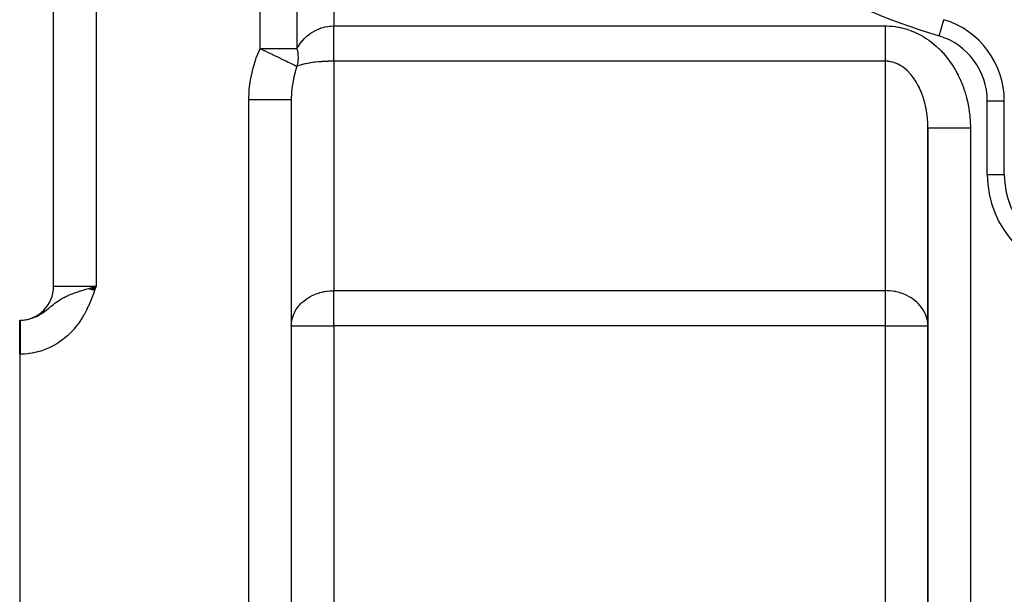
# Model space of a CAD drawing. Extents: x 24 to 1742, y -1013 to 283.
# Drawn here: x 899 to 1015, y -467 to -400 of the extents above; entities that cross this region are included whole.
import ezdxf

# ---------------------------------------------------------------- set-up
doc = ezdxf.new("R2010")
doc.units = 0
doc.linetypes.add('DASHED', pattern=[11.05, 8.7, -2.35])
doc.layers.get('0').update_dxf_attribs({"linetype": 'CONTINUOUS'})
doc.layers.add('NEVIDI', color=4, linetype='DASHED')

msp = doc.modelspace()

# ---------------------------------------------------------------- linework, layer by layer
at = {"color": 2}
for p, q in [((902.904154, -431), (902.904154, -267)), ((902.904154, -431), (902.904154, -267)), ((1007.792405, -399.591126), (1007.793043, -399.589011)), ((930.904154, -409.009252), (930.904154, -498)), ((930.904154, -409.009252), (930.904154, -498)), ((1014.901945, -409.162637), (1014.904154, -409.162637)), ((1014.904154, -417.810337), (1014.904154, -409.162637)), ((1005.904154, -412.342585), (1005.904154, -498)), ((1005.904154, -498), (1005.904154, -412.342585)), ((1014.899847, -417.810337), (1014.904154, -417.810337)), ((907.049894, -431.251136), (907.904154, -431)), ((907.068665, -431.257858), (907.904154, -431)), ((907.087452, -431.264586), (907.904154, -431)), ((907.106256, -431.27132), (907.904154, -431)), ((907.125076, -431.27806), (907.904154, -431)), ((907.143912, -431.284805), (907.904154, -431)), ((907.162762, -431.291556), (907.904154, -431)), ((907.181628, -431.298311), (907.904154, -431)), ((907.200507, -431.305072), (907.904154, -431)), ((907.2194, -431.311838), (907.904154, -431)), ((907.238305, -431.318608), (907.904154, -431)), ((907.257224, -431.325383), (907.904154, -431)), ((907.276154, -431.332163), (907.904154, -431)), ((907.295097, -431.338946), (907.904154, -431)), ((907.31405, -431.345733), (907.904154, -431)), ((907.333014, -431.352525), (907.904154, -431)), ((907.351988, -431.359319), (907.904154, -431)), ((907.370972, -431.366118), (907.904154, -431)), ((907.389965, -431.372919), (907.904154, -431)), ((907.408967, -431.379724), (907.904154, -431)), ((907.427977, -431.386532), (907.904154, -431)), ((907.446994, -431.393342), (907.904154, -431)), ((907.466019, -431.400155), (907.904154, -431)), ((907.485051, -431.406971), (907.904154, -431)), ((907.504089, -431.413788), (907.904154, -431)), ((907.523133, -431.420608), (907.904154, -431)), ((907.542182, -431.42743), (907.904154, -431)), ((907.561235, -431.434253), (907.904154, -431)), ((907.580294, -431.441078), (907.904154, -431)), ((907.599355, -431.447904), (907.904154, -431)), ((907.618421, -431.454731), (907.904154, -431)), ((907.622321, -431.079792), (907.904154, -431)), ((907.637489, -431.46156), (907.904154, -431)), ((907.656559, -431.468389), (907.904154, -431)), ((907.675631, -431.475219), (907.904154, -431)), ((907.694705, -431.48205), (907.904154, -431)), ((907.71378, -431.48888), (907.904154, -431)), ((898.904154, -435), (898.959882, -435)), ((898.904154, -439), (898.904154, -435)), ((898.904154, -435), (898.959882, -435)), ((898.918097, -435), (898.959882, -435)), ((898.904154, -439), (898.904154, -491))]:
    msp.add_line(p, q, dxfattribs=at)
for centre, radius, start, end in [((1004.904154, -409.162637), 10, 0, 73.208553), ((1024.904154, -417.810337), 10, 180, 266.378909), ((898.904154, -431), 4, 270, 360)]:
    msp.add_arc(centre, radius, start, end, dxfattribs=at)
at = {"layer": 'NEVIDI', "color": 7, "linetype": 'CONTINUOUS'}
for p, q in [((907.904154, -267), (907.904154, -431)), ((927.2439, -403), (927.2439, -284.820655)), ((931.574027, -284.820655), (931.574027, -403)), ((935.904154, -372.234135), (935.904154, -400.324081)), ((1007.215265, -401.503736), (1007.792405, -399.591126)), ((932.773879, -401.502683), (933.05369, -401.278956)), ((933.05369, -401.278956), (933.080727, -401.259017)), ((933.080727, -401.259017), (933.140468, -401.21594)), ((933.140468, -401.21594), (933.375634, -401.058859)), ((933.375634, -401.058859), (933.404198, -401.041072)), ((933.404198, -401.041072), (933.677591, -400.884016)), ((933.677591, -400.884016), (933.712562, -400.865581)), ((933.712562, -400.865581), (933.742166, -400.850258)), ((933.742166, -400.850258), (934.06204, -400.700541)), ((934.06204, -400.700541), (934.092826, -400.687607)), ((934.092826, -400.687607), (934.248939, -400.625838)), ((934.248939, -400.625838), (934.422415, -400.564483)), ((934.422415, -400.564483), (934.454052, -400.554101)), ((934.454052, -400.554101), (934.791515, -400.4583)), ((934.791515, -400.4583), (934.823752, -400.450545)), ((934.823752, -400.450545), (934.84553, -400.445441)), ((934.84553, -400.445441), (935.167095, -400.382551)), ((935.167095, -400.382551), (935.199568, -400.377481)), ((935.199568, -400.377481), (935.45866, -400.345312)), ((935.45866, -400.345312), (935.546926, -400.337691)), ((935.546926, -400.337691), (935.579695, -400.335291)), ((935.579695, -400.335291), (935.904154, -400.324081)), ((935.904154, -400.324081), (1000.904154, -400.324081)), ((935.904154, -400.896518), (935.904155, -400.806731)), ((935.904154, -400.990276), (935.904154, -400.896518)), ((935.904154, -401.455378), (935.904154, -400.990276)), ((935.904155, -400.806731), (935.904156, -400.364531)), ((935.904156, -400.364531), (935.904156, -400.324081)), ((1000.904154, -400.324081), (1001.035374, -400.324921)), ((1000.904154, -400.48131), (1000.904154, -400.324081)), ((1000.904154, -400.68819), (1000.904154, -400.48131)), ((1000.904154, -400.806748), (1000.904154, -400.68819)), ((1000.904154, -400.898524), (1000.904154, -400.806748)), ((1000.904154, -401.103889), (1000.904154, -400.898524)), ((1000.904154, -401.311807), (1000.904154, -401.103889)), ((1000.904154, -401.455441), (1000.904154, -401.311807)), ((1001.035374, -400.324921), (1001.080403, -400.325702)), ((1001.080403, -400.325702), (1001.384293, -400.337524)), ((1001.384293, -400.337524), (1001.429213, -400.340237)), ((1001.429213, -400.340237), (1001.732377, -400.365015)), ((1001.732377, -400.365015), (1001.777413, -400.369657)), ((1001.777413, -400.369657), (1002.079638, -400.407235)), ((1002.079638, -400.407235), (1002.124322, -400.413742)), ((1002.124322, -400.413742), (1002.425439, -400.464)), ((1002.425439, -400.464), (1002.469842, -400.472359)), ((1002.469842, -400.472359), (1002.769345, -400.535155)), ((1002.769345, -400.535155), (1002.813473, -400.545358)), ((1002.813473, -400.545358), (1003.110915, -400.620567)), ((1003.110915, -400.620567), (1003.154809, -400.632624)), ((1003.154809, -400.632624), (1003.450012, -400.720217)), ((1003.450012, -400.720217), (1003.493429, -400.734066)), ((1003.493429, -400.734066), (1003.785672, -400.83387)), ((1003.785672, -400.83387), (1003.828897, -400.849619)), ((1003.828897, -400.849619), (1004.118252, -400.961749)), ((1004.118252, -400.961749), (1004.160776, -400.979223)), ((1004.160776, -400.979223), (1004.446488, -401.103374)), ((1004.446488, -401.103374), (1004.488678, -401.122715)), ((1004.488678, -401.122715), (1004.770621, -401.258782)), ((1004.770621, -401.258782), (1004.81222, -401.279878)), ((1004.81222, -401.279878), (1005.09024, -401.427781)), ((931.81392, -402.59765), (931.9493, -402.401278)), ((931.9493, -402.401278), (931.969481, -402.37355)), ((931.969481, -402.37355), (932.194509, -402.087641)), ((932.194509, -402.087641), (932.201445, -402.079446)), ((932.201445, -402.079446), (932.216603, -402.061653)), ((932.216603, -402.061653), (932.461307, -401.794982)), ((932.461307, -401.794982), (932.485186, -401.770871)), ((932.485186, -401.770871), (932.645809, -401.616568)), ((932.645809, -401.616568), (932.748352, -401.524772)), ((932.748352, -401.524772), (932.773879, -401.502683)), ((935.904154, -401.513973), (935.904154, -401.455378)), ((935.904154, -401.605796), (935.904154, -401.513973)), ((935.904154, -402.08462), (935.904154, -401.605796)), ((935.904154, -402.112677), (935.904154, -402.08462)), ((935.904154, -402.200826), (935.904154, -402.112677)), ((935.904154, -402.683371), (935.904154, -402.200826)), ((1000.904154, -401.513999), (1000.904154, -401.455441)), ((1000.904154, -401.718078), (1000.904154, -401.513999)), ((1000.904154, -401.915874), (1000.904154, -401.718078)), ((1000.904154, -402.084637), (1000.904154, -401.915874)), ((1000.904154, -402.114646), (1000.904154, -402.084637)), ((1000.904154, -402.306564), (1000.904154, -402.114646)), ((1000.904154, -402.498745), (1000.904154, -402.306564)), ((1000.904154, -402.683371), (1000.904154, -402.498745)), ((1005.09024, -401.427781), (1005.131017, -401.450504)), ((1005.131017, -401.450504), (1005.404405, -401.609871)), ((1005.404405, -401.609871), (1005.444668, -401.634395)), ((1005.444668, -401.634395), (1005.713237, -401.805138)), ((1005.713237, -401.805138), (1005.752756, -401.831334)), ((1005.752756, -401.831334), (1006.016357, -402.013345)), ((1006.016357, -402.013345), (1006.054942, -402.041073)), ((1006.054942, -402.041073), (1006.31298, -402.233911)), ((1006.31298, -402.233911), (1006.350884, -402.26335)), ((1006.350884, -402.26335), (1006.603183, -402.466877)), ((1006.603183, -402.466877), (1006.640208, -402.497883)), ((1006.640208, -402.497883), (1006.886547, -402.711949)), ((926.782804, -404.082987), (927.203767, -403.084333)), ((927.203767, -403.084333), (927.2439, -403)), ((927.2439, -402.999999), (927.592285, -403.167357)), ((927.2439, -403), (931.574027, -403)), ((927.592285, -403.167357), (927.673858, -403.206543)), ((927.673858, -403.206543), (927.700406, -403.219296)), ((927.700406, -403.219296), (927.733422, -403.235156)), ((927.733422, -403.235156), (928.162631, -403.441341)), ((928.162631, -403.441341), (928.188716, -403.453871)), ((928.188716, -403.453871), (928.382879, -403.547144)), ((928.382879, -403.547144), (928.640329, -403.670818)), ((928.640329, -403.670818), (928.66564, -403.682977)), ((931.574027, -403), (931.727183, -402.734123)), ((931.574027, -403), (931.609852, -403.167286)), ((931.609852, -403.167286), (931.618166, -403.210603)), ((931.618166, -403.210603), (931.625775, -403.252185)), ((931.625775, -403.252185), (931.661715, -403.485871)), ((931.661715, -403.485871), (931.66685, -403.527119)), ((931.66685, -403.527119), (931.688891, -403.759156)), ((931.727183, -402.734123), (931.745317, -402.704829)), ((931.745317, -402.704829), (931.81392, -402.59765)), ((935.904154, -402.766435), (935.904154, -402.683371)), ((935.904154, -403.216869), (935.904154, -402.766435)), ((935.904154, -403.241308), (935.904154, -403.216869)), ((935.904154, -403.293293), (935.904154, -403.241308)), ((935.904154, -403.704777), (935.904154, -403.293293)), ((1000.904154, -402.867547), (1000.904154, -402.683371)), ((1000.904154, -403.043659), (1000.904154, -402.867547)), ((1000.904154, -403.218495), (1000.904154, -403.043659)), ((1000.904154, -403.241322), (1000.904154, -403.218495)), ((1000.904154, -403.384908), (1000.904154, -403.241322)), ((1000.904154, -403.549223), (1000.904154, -403.384908)), ((1000.904154, -403.704757), (1000.904154, -403.549223)), ((1006.886547, -402.711949), (1006.922547, -402.744399)), ((1006.922547, -402.744399), (1007.162404, -402.968578)), ((1007.162404, -402.968578), (1007.197531, -403.00261)), ((1007.197531, -403.00261), (1007.430717, -403.236714)), ((1007.430717, -403.236714), (1007.464835, -403.272199)), ((1007.464835, -403.272199), (1007.691051, -403.515906)), ((1007.691051, -403.515906), (1007.724164, -403.552851)), ((1007.724164, -403.552851), (1007.943225, -403.805954)), ((926.397151, -405.282178), (926.726971, -404.235119)), ((926.726971, -404.235119), (926.782804, -404.082987)), ((928.66564, -403.682977), (928.842405, -403.767893)), ((928.842405, -403.767893), (928.999793, -403.8435)), ((928.999793, -403.8435), (929.101222, -403.892225)), ((929.101222, -403.892225), (929.125456, -403.903867)), ((929.125456, -403.903867), (929.539773, -404.102901)), ((929.539773, -404.102901), (929.562627, -404.11388)), ((929.562627, -404.11388), (929.569073, -404.116976)), ((929.569073, -404.116976), (929.950709, -404.300312)), ((929.950709, -404.300312), (929.971903, -404.310494)), ((929.971903, -404.310494), (930.069154, -404.357213)), ((930.069154, -404.357213), (930.079845, -404.362349)), ((930.079845, -404.362349), (930.329016, -404.482047)), ((930.329016, -404.482047), (930.348397, -404.491358)), ((930.348397, -404.491358), (930.524836, -404.576116)), ((930.524836, -404.576116), (930.67033, -404.646007)), ((930.67033, -404.646007), (930.687575, -404.654291)), ((930.687575, -404.654291), (930.900679, -404.75666)), ((930.900679, -404.75666), (930.97037, -404.790137)), ((930.97037, -404.790137), (930.985287, -404.797303)), ((930.985287, -404.797303), (931.206748, -404.903686)), ((931.633018, -404.814712), (931.625774, -404.852823)), ((931.666855, -404.597544), (931.633018, -404.814712)), ((931.671624, -404.558584), (931.666855, -404.597544)), ((931.690212, -404.357231), (931.671624, -404.558584)), ((931.688891, -403.759156), (931.689487, -403.767823)), ((931.689487, -403.767823), (931.691568, -403.8002)), ((931.691565, -404.336422), (931.690212, -404.357231)), ((931.693868, -404.296537), (931.691565, -404.336422)), ((931.691568, -403.8002), (931.699628, -404.029732)), ((931.697672, -404.206508), (931.693868, -404.296537)), ((931.699817, -404.07024), (931.697672, -404.206508)), ((931.699628, -404.029732), (931.699817, -404.07024)), ((932.485179, -404.806418), (932.23888, -404.865422)), ((932.509378, -404.80105), (932.485179, -404.806418)), ((932.59864, -404.781853), (932.509378, -404.80105)), ((932.773821, -404.746748), (932.59864, -404.781853)), ((932.799503, -404.74187), (932.773821, -404.746748)), ((933.080699, -404.692498), (932.799503, -404.74187)), ((933.096976, -404.689855), (933.080699, -404.692498)), ((933.107949, -404.688085), (933.096976, -404.689855)), ((933.404152, -404.643971), (933.107949, -404.688085)), ((933.432653, -404.640079), (933.404152, -404.643971)), ((933.640138, -404.613488), (933.432653, -404.640079)), ((933.74221, -404.60148), (933.640138, -404.613488)), ((933.771871, -404.598119), (933.74221, -404.60148)), ((934.092744, -404.565278), (933.771871, -404.598119)), ((934.123373, -404.562469), (934.092744, -404.565278)), ((934.219205, -404.554032), (934.123373, -404.562469)), ((934.453993, -404.535551), (934.219205, -404.554032)), ((934.485436, -404.533305), (934.453993, -404.535551)), ((934.823554, -404.512477), (934.485436, -404.533305)), ((934.825245, -404.512387), (934.823554, -404.512477)), ((934.855762, -404.510804), (934.825245, -404.512387)), ((935.199688, -404.496221), (934.855762, -404.510804)), ((935.232195, -404.495148), (935.199688, -404.496221)), ((935.448355, -404.489324), (935.232195, -404.495148)), ((935.57975, -404.486883), (935.448355, -404.489324)), ((935.612522, -404.486402), (935.57975, -404.486883)), ((935.904154, -404.484333), (935.612522, -404.486402)), ((935.904153, -404.484333), (935.904154, -404.199959)), ((935.904154, -403.748874), (935.904154, -403.704777)), ((935.904154, -403.77372), (935.904154, -403.748874)), ((935.904154, -404.139408), (935.904154, -403.77372)), ((935.904154, -404.197114), (935.904154, -404.139408)), ((935.904154, -404.199959), (935.904154, -404.197114)), ((935.904154, -404.484333), (935.904154, -431.515667)), ((1000.904154, -404.484333), (935.904154, -404.484333)), ((1000.904154, -403.748868), (1000.904154, -403.704757)), ((1000.904154, -403.85733), (1000.904154, -403.748868)), ((1000.904154, -404.000865), (1000.904154, -403.85733)), ((1000.904154, -404.140761), (1000.904154, -404.000865)), ((1000.904154, -404.197168), (1000.904154, -404.140761)), ((1000.904154, -404.271316), (1000.904154, -404.197168)), ((1000.904154, -404.397414), (1000.904154, -404.271316)), ((1000.904154, -404.484333), (1000.904154, -404.397414)), ((1000.904154, -431.515667), (1000.904154, -404.484333)), ((1000.99226, -404.485556), (1000.904158, -404.484333)), ((1001.014753, -404.48626), (1000.99226, -404.485556)), ((1001.166662, -404.495188), (1001.014753, -404.48626)), ((1001.189097, -404.497124), (1001.166662, -404.495188)), ((1001.340735, -404.514375), (1001.189097, -404.497124)), ((1001.359904, -404.517074), (1001.340735, -404.514375)), ((1001.36314, -404.517541), (1001.359904, -404.517074)), ((1001.514267, -404.54308), (1001.36314, -404.517541)), ((1001.536586, -404.547472), (1001.514267, -404.54308)), ((1001.68704, -404.581269), (1001.536586, -404.547472)), ((1001.709252, -404.586882), (1001.68704, -404.581269)), ((1001.858873, -404.628915), (1001.709252, -404.586882)), ((1001.880947, -404.635744), (1001.858873, -404.628915)), ((1001.982977, -404.669432), (1001.880947, -404.635744)), ((1002.029553, -404.685979), (1001.982977, -404.669432)), ((1002.051417, -404.694), (1002.029553, -404.685979)), ((1002.198835, -404.752364), (1002.051417, -404.694)), ((1002.220542, -404.761594), (1002.198835, -404.752364)), ((1002.366521, -404.827973), (1002.220542, -404.761594)), ((1002.388017, -404.838389), (1002.366521, -404.827973)), ((1002.532452, -404.912729), (1002.388017, -404.838389)), ((1007.943225, -403.805954), (1007.975207, -403.844217)), ((1007.975207, -403.844217), (1008.186789, -404.106343)), ((1008.186789, -404.106343), (1008.21764, -404.145923)), ((1008.21764, -404.145923), (1008.421428, -404.416687)), ((1008.421428, -404.416687), (1008.451154, -404.457595)), ((1008.451154, -404.457595), (1008.646983, -404.736787)), ((1008.646983, -404.736787), (1008.675463, -404.778859)), ((1008.675463, -404.778859), (1008.863061, -405.066088)), ((926.120288, -406.524014), (926.355164, -405.440588)), ((926.355164, -405.440588), (926.397151, -405.282178)), ((931.343484, -405.788227), (931.196567, -406.361322)), ((931.206748, -404.903686), (931.22557, -404.912727)), ((931.22557, -404.912727), (931.237967, -404.918683)), ((931.237967, -404.918683), (931.254977, -404.926853)), ((931.254977, -404.926853), (931.432873, -405.01231)), ((931.369648, -405.698245), (931.343484, -405.788227)), ((931.446052, -405.451181), (931.369648, -405.698245)), ((931.432873, -405.01231), (931.442608, -405.016986)), ((931.442608, -405.016986), (931.44336, -405.017348)), ((931.44336, -405.017348), (931.574031, -405.080121)), ((931.574031, -405.080121), (931.446052, -405.451181)), ((931.745303, -405.014529), (931.574027, -405.080126)), ((931.57812, -405.064295), (931.574027, -405.080126)), ((931.610542, -404.926884), (931.57812, -405.064295)), ((931.625774, -404.852823), (931.610542, -404.926884)), ((931.76377, -405.007982), (931.745303, -405.014529)), ((931.766444, -405.007042), (931.76377, -405.007982)), ((931.969458, -404.940722), (931.766444, -405.007042)), ((931.989835, -404.934565), (931.969458, -404.940722)), ((932.152698, -404.888153), (931.989835, -404.934565)), ((932.216601, -404.871186), (932.152698, -404.888153)), ((932.23888, -404.865422), (932.216601, -404.871186)), ((1002.55371, -404.924319), (1002.532452, -404.912729)), ((1002.589037, -404.943952), (1002.55371, -404.924319)), ((1002.696424, -405.006537), (1002.589037, -404.943952)), ((1002.717414, -405.019287), (1002.696424, -405.006537)), ((1002.858241, -405.10931), (1002.717414, -405.019287)), ((1002.878935, -405.123207), (1002.858241, -405.10931)), ((1003.01763, -405.220884), (1002.878935, -405.123207)), ((1003.037989, -405.235898), (1003.01763, -405.220884)), ((1003.168172, -405.336114), (1003.037989, -405.235898)), ((1003.174418, -405.341108), (1003.168172, -405.336114)), ((1003.194443, -405.357237), (1003.174418, -405.341108)), ((1003.328506, -405.469897), (1003.194443, -405.357237)), ((1003.348152, -405.487105), (1003.328506, -405.469897)), ((1003.479609, -405.607013), (1003.348152, -405.487105)), ((1003.498861, -405.625287), (1003.479609, -405.607013)), ((1003.627541, -405.752294), (1003.498861, -405.625287)), ((1003.646405, -405.771644), (1003.627541, -405.752294)), ((1003.711288, -405.839671), (1003.646405, -405.771644)), ((1003.772234, -405.905701), (1003.711288, -405.839671)), ((1003.790632, -405.92605), (1003.772234, -405.905701)), ((1003.913355, -406.066876), (1003.790632, -405.92605)), ((1008.863061, -405.066088), (1008.890304, -405.109333)), ((1008.890304, -405.109333), (1009.069465, -405.404281)), ((1009.069465, -405.404281), (1009.095445, -405.448658)), ((1009.095445, -405.448658), (1009.265933, -405.750938)), ((1009.265933, -405.750938), (1009.290607, -405.796372)), ((1009.290607, -405.796372), (1009.452252, -406.105686)), ((925.955381, -407.794291), (926.092627, -406.686869)), ((926.092627, -406.686869), (926.120288, -406.524014)), ((931.15066, -406.572304), (931.025639, -407.287556)), ((931.170541, -406.478524), (931.15066, -406.572304)), ((931.196567, -406.361322), (931.170541, -406.478524)), ((1003.931293, -406.088225), (1003.913355, -406.066876)), ((1004.050864, -406.235748), (1003.931293, -406.088225)), ((1004.068309, -406.258054), (1004.050864, -406.235748)), ((1004.184522, -406.412015), (1004.068309, -406.258054)), ((1004.201466, -406.435268), (1004.184522, -406.412015)), ((1004.209727, -406.446682), (1004.201466, -406.435268)), ((1004.314173, -406.595472), (1004.209727, -406.446682)), ((1004.330613, -406.619673), (1004.314173, -406.595472)), ((1004.4397, -406.785976), (1004.330613, -406.619673)), ((1004.455578, -406.811043), (1004.4397, -406.785976)), ((1004.560897, -406.983236), (1004.455578, -406.811043)), ((1004.576201, -407.00915), (1004.560897, -406.983236)), ((1004.655581, -407.147413), (1004.576201, -407.00915)), ((1004.677638, -407.187026), (1004.655581, -407.147413)), ((1009.452252, -406.105686), (1009.475552, -406.152048)), ((1009.475552, -406.152048), (1009.62807, -406.467853)), ((1009.62807, -406.467853), (1009.650051, -406.515251)), ((1009.650051, -406.515251), (1009.793302, -406.83725)), ((1009.793302, -406.83725), (1009.813895, -406.885548)), ((1009.813895, -406.885548), (1009.947698, -407.213324)), ((925.904154, -409.009252), (925.942361, -407.959651)), ((925.942361, -407.959651), (925.955381, -407.794291)), ((930.924989, -408.29267), (930.90427, -408.955675)), ((930.929771, -408.214844), (930.924989, -408.29267)), ((930.936528, -408.116475), (930.929771, -408.214844)), ((931.012232, -407.384242), (930.936528, -408.116475)), ((931.021945, -407.313619), (931.012232, -407.384242)), ((931.025639, -407.287556), (931.021945, -407.313619)), ((1004.692365, -407.213774), (1004.677638, -407.187026)), ((1004.789788, -407.397084), (1004.692365, -407.213774)), ((1004.803909, -407.424612), (1004.789788, -407.397084)), ((1004.897225, -407.613177), (1004.803909, -407.424612)), ((1004.910762, -407.641538), (1004.897225, -407.613177)), ((1004.999797, -407.835016), (1004.910762, -407.641538)), ((1005.012662, -407.864027), (1004.999797, -407.835016)), ((1005.041792, -407.930762), (1005.012662, -407.864027)), ((1005.097359, -408.062315), (1005.041792, -407.930762)), ((1005.109633, -408.092168), (1005.097359, -408.062315)), ((1005.18984, -408.294923), (1005.109633, -408.092168)), ((1005.201386, -408.325277), (1005.18984, -408.294923)), ((1009.947698, -407.213324), (1009.966896, -407.262504)), ((1009.966896, -407.262504), (1010.09112, -407.595737)), ((1010.09112, -407.595737), (1010.108866, -407.645657)), ((1010.108866, -407.645657), (1010.223343, -407.983881)), ((1010.223343, -407.983881), (1010.239631, -408.034518)), ((1010.239631, -408.034518), (1010.344216, -408.377299)), ((925.904154, -498), (925.904154, -409.009252)), ((925.904154, -409.009252), (926.186004, -409.009252)), ((926.186004, -409.009252), (926.448888, -409.009252)), ((926.448888, -409.009252), (926.484737, -409.009252)), ((926.484737, -409.009252), (926.812088, -409.009252)), ((926.812088, -409.009252), (927.106291, -409.009252)), ((927.106291, -409.009252), (927.14128, -409.009252)), ((927.14128, -409.009252), (927.423729, -409.009252)), ((927.423729, -409.009252), (927.742283, -409.009252)), ((927.742283, -409.009252), (927.775763, -409.009252)), ((927.775763, -409.009252), (928.011202, -409.009252)), ((928.011202, -409.009252), (928.345693, -409.009252)), ((928.345693, -409.009252), (928.376871, -409.009252)), ((928.376871, -409.009252), (928.565161, -409.009252)), ((928.565161, -409.009252), (928.905333, -409.009252)), ((928.905333, -409.009252), (928.93389, -409.009252)), ((928.93389, -409.009252), (929.076797, -409.009252)), ((929.076797, -409.009252), (929.411438, -409.009252)), ((929.411438, -409.009252), (929.436864, -409.009252)), ((929.436864, -409.009252), (929.537971, -409.009252)), ((929.537971, -409.009252), (929.854911, -409.009252)), ((929.854911, -409.009252), (929.876837, -409.009252)), ((929.876837, -409.009252), (929.941349, -409.009252)), ((929.941349, -409.009252), (930.228067, -409.009252)), ((930.228067, -409.009252), (930.245984, -409.009252)), ((930.245984, -409.009252), (930.280513, -409.009252)), ((930.280513, -409.009252), (930.524092, -409.009252)), ((930.524092, -409.009252), (930.537679, -409.009252)), ((930.537679, -409.009252), (930.550071, -409.009252)), ((930.550071, -409.009252), (930.737694, -409.009252)), ((930.737694, -409.009252), (930.745734, -409.009252)), ((930.745734, -409.009252), (930.74673, -409.009252)), ((930.74673, -409.009252), (930.864391, -409.009252)), ((930.864391, -409.009252), (930.865063, -409.009252)), ((930.865063, -409.009252), (930.869406, -409.009252)), ((930.869406, -409.009252), (930.904154, -409.009252)), ((930.90427, -408.955675), (930.904154, -409.009246)), ((1005.27709, -408.532427), (1005.201386, -408.325277)), ((1005.287953, -408.563389), (1005.27709, -408.532427)), ((1005.359015, -408.774546), (1005.287953, -408.563389)), ((1005.362189, -408.784351), (1005.359015, -408.774546)), ((1005.369186, -408.806085), (1005.362189, -408.784351)), ((1005.435524, -409.021009), (1005.369186, -408.806085)), ((1005.444987, -409.053082), (1005.435524, -409.021009)), ((1005.506507, -409.271492), (1005.444987, -409.053082)), ((1005.515256, -409.304079), (1005.506507, -409.271492)), ((1005.571903, -409.525833), (1005.515256, -409.304079)), ((1010.344216, -408.377299), (1010.359029, -408.428603)), ((1010.359029, -408.428603), (1010.453596, -408.775553)), ((1010.453596, -408.775553), (1010.466909, -408.827445)), ((1010.466909, -408.827445), (1010.551396, -409.178402)), ((1010.551396, -409.178402), (1010.563139, -409.23058)), ((1010.563139, -409.23058), (1010.637328, -409.584628)), ((1012.904154, -417.810337), (1012.904154, -409.162637)), ((1012.904154, -409.162637), (1014.901945, -409.162637)), ((1005.579913, -409.558846), (1005.571903, -409.525833)), ((1005.611713, -409.69456), (1005.579913, -409.558846)), ((1005.631573, -409.783462), (1005.611713, -409.69456)), ((1005.638852, -409.816925), (1005.631573, -409.783462)), ((1005.685515, -410.044322), (1005.638852, -409.816925)), ((1005.692037, -410.07811), (1005.685515, -410.044322)), ((1005.733631, -410.307921), (1005.692037, -410.07811)), ((1005.739408, -410.342092), (1005.733631, -410.307921)), ((1005.775868, -410.573971), (1005.739408, -410.342092)), ((1005.780882, -410.608428), (1005.775868, -410.573971)), ((1005.786338, -410.646764), (1005.780882, -410.608428)), ((1010.637328, -409.584628), (1010.647599, -409.637531)), ((1010.647599, -409.637531), (1010.711472, -409.994586)), ((1010.711472, -409.994586), (1010.720197, -410.047868)), ((1010.720197, -410.047868), (1010.773673, -410.407507)), ((1010.773673, -410.407507), (1010.780812, -410.460882)), ((1010.780812, -410.460882), (1010.823825, -410.822637)), ((1005.812164, -410.842136), (1005.786338, -410.646764)), ((1005.816411, -410.87687), (1005.812164, -410.842136)), ((1005.842478, -411.112195), (1005.816411, -410.87687)), ((1005.84595, -411.147137), (1005.842478, -411.112195)), ((1005.866784, -411.383836), (1005.84595, -411.147137)), ((1005.869481, -411.418978), (1005.866784, -411.383836)), ((1005.883306, -411.626053), (1005.869481, -411.418978)), ((1005.885044, -411.656534), (1005.883306, -411.626053)), ((1005.886959, -411.691777), (1005.885044, -411.656534)), ((1005.897247, -411.930045), (1005.886959, -411.691777)), ((1010.823825, -410.822637), (1010.829408, -410.876261)), ((1010.829408, -410.876261), (1010.861898, -411.2396)), ((1010.861898, -411.2396), (1010.865922, -411.293424)), ((1010.865922, -411.293424), (1010.887853, -411.657833)), ((1010.887853, -411.657833), (1010.890316, -411.7118)), ((1010.890316, -411.7118), (1010.901677, -412.076892)), ((1005.898379, -411.965358), (1005.897247, -411.930045)), ((1005.903376, -412.204136), (1005.898379, -411.965358)), ((1005.903723, -412.239514), (1005.903376, -412.204136)), ((1005.904154, -412.342591), (1005.903723, -412.239514)), ((1005.904154, -412.342585), (1005.910471, -412.342585)), ((1005.910471, -412.342585), (1005.938048, -412.342585)), ((1005.938048, -412.342585), (1005.943917, -412.342585)), ((1005.943917, -412.342585), (1005.9886, -412.342585)), ((1005.9886, -412.342585), (1006.059915, -412.342585)), ((1006.059915, -412.342585), (1006.062573, -412.342585)), ((1006.062573, -412.342585), (1006.154539, -412.342585)), ((1006.154539, -412.342585), (1006.258236, -412.342585)), ((1006.258236, -412.342585), (1006.268398, -412.342585)), ((1006.268398, -412.342585), (1006.405378, -412.342585)), ((1006.405378, -412.342585), (1006.527793, -412.342585)), ((1006.527793, -412.342585), (1006.559674, -412.342585)), ((1006.559674, -412.342585), (1006.736609, -412.342585)), ((1006.736609, -412.342585), (1006.866958, -412.342585)), ((1006.866958, -412.342585), (1006.928631, -412.342585)), ((1006.928631, -412.342585), (1007.142311, -412.342585)), ((1007.142311, -412.342585), (1007.270335, -412.342585)), ((1007.270335, -412.342585), (1007.368618, -412.342585)), ((1007.368618, -412.342585), (1007.615229, -412.342585)), ((1007.615229, -412.342585), (1007.73151, -412.342585)), ((1007.73151, -412.342585), (1007.871795, -412.342585)), ((1007.871795, -412.342585), (1008.147213, -412.342585)), ((1008.147213, -412.342585), (1008.243146, -412.342585)), ((1008.243146, -412.342585), (1008.429169, -412.342585)), ((1008.429169, -412.342585), (1008.728119, -412.342585)), ((1008.728119, -412.342585), (1008.797106, -412.342585)), ((1008.797106, -412.342585), (1009.030758, -412.342585)), ((1009.030758, -412.342585), (1009.348018, -412.342585)), ((1009.348018, -412.342585), (1009.384579, -412.342585)), ((1009.384579, -412.342585), (1009.66585, -412.342585)), ((1009.66585, -412.342585), (1009.99573, -412.342585)), ((1009.99573, -412.342585), (1009.996221, -412.342585)), ((1009.996221, -412.342585), (1010.323036, -412.342585)), ((1010.323036, -412.342585), (1010.622304, -412.342585)), ((1010.622304, -412.342585), (1010.659619, -412.342585)), ((1010.659619, -412.342585), (1010.904154, -412.342585)), ((1010.901677, -412.076892), (1010.902576, -412.130936)), ((1010.902576, -412.130936), (1010.904154, -412.342585)), ((1010.904154, -412.342585), (1010.904154, -498)), ((1012.904154, -417.810337), (1014.899847, -417.810337)), ((902.904154, -431), (907.904154, -431)), ((906.089782, -431.535412), (906.221429, -431.493525)), ((906.221429, -431.493525), (906.377083, -431.444935)), ((906.377083, -431.444935), (906.702865, -431.346006)), ((906.702865, -431.346006), (906.994741, -431.259893)), ((906.994741, -431.259893), (907.038648, -431.247102)), ((907.038648, -431.247102), (907.554949, -431.098919)), ((907.554949, -431.098919), (907.622321, -431.079792)), ((907.728626, -431.494229), (907.589307, -431.878474)), ((907.767718, -431.384805), (907.728626, -431.494229)), ((907.904154, -431), (907.767718, -431.384805)), ((935.448327, -431.532992), (935.75578, -431.517499)), ((935.75578, -431.517499), (935.904154, -431.515667)), ((935.904154, -435.675919), (935.904154, -431.515667)), ((935.904154, -431.515667), (1000.904154, -431.515667)), ((1000.904154, -435.675919), (1000.904154, -431.515667)), ((1001.052528, -431.517499), (1000.904154, -431.515667)), ((1001.359981, -431.532992), (1001.052528, -431.517499)), ((903.499365, -432.686918), (903.586365, -432.630776)), ((903.586365, -432.630776), (903.687346, -432.567814)), ((903.687346, -432.567814), (903.717935, -432.549199)), ((903.717935, -432.549199), (903.876246, -432.456135)), ((903.876246, -432.456135), (904.104717, -432.330934)), ((904.104717, -432.330934), (904.134781, -432.315206)), ((904.134781, -432.315206), (904.323108, -432.220314)), ((904.323108, -432.220314), (904.631844, -432.076926)), ((904.631844, -432.076926), (904.638328, -432.07406)), ((904.638328, -432.07406), (904.66772, -432.061139)), ((904.66772, -432.061139), (904.856274, -431.980821)), ((904.856274, -431.980821), (905.194965, -431.846418)), ((905.194965, -431.846418), (905.223661, -431.835541)), ((905.223661, -431.835541), (905.488572, -431.73836)), ((905.488572, -431.73836), (905.775507, -431.638842)), ((905.775507, -431.638842), (905.916778, -431.591702)), ((905.916778, -431.591702), (906.089782, -431.535412)), ((907.362022, -432.476709), (907.208556, -432.85525)), ((907.404089, -432.369198), (907.362022, -432.476709)), ((907.549163, -431.987043), (907.404089, -432.369198)), ((907.589307, -431.878474), (907.549163, -431.987043)), ((932.363403, -432.738524), (932.598603, -432.554529)), ((932.598603, -432.554529), (932.652327, -432.515702)), ((932.652327, -432.515702), (932.881748, -432.361782)), ((932.881748, -432.361782), (933.09707, -432.233173)), ((933.09707, -432.233173), (933.369054, -432.090055)), ((933.369054, -432.090055), (933.466111, -432.04376)), ((933.466111, -432.04376), (933.640185, -431.966575)), ((933.640185, -431.966575), (933.825053, -431.892391)), ((933.825053, -431.892391), (934.21931, -431.758976)), ((934.21931, -431.758976), (934.254675, -431.748569)), ((934.254675, -431.748569), (934.660963, -431.646314)), ((934.660963, -431.646314), (934.715329, -431.634972)), ((934.715329, -431.634972), (934.825234, -431.613678)), ((934.825234, -431.613678), (935.045693, -431.577444)), ((935.045693, -431.577444), (935.41034, -431.536007)), ((935.41034, -431.536007), (935.448327, -431.532992)), ((1001.397968, -431.536007), (1001.359981, -431.532992)), ((1001.762615, -431.577444), (1001.397968, -431.536007)), ((1001.983074, -431.613678), (1001.762615, -431.577444)), ((1002.092979, -431.634972), (1001.983074, -431.613678)), ((1002.147345, -431.646314), (1002.092979, -431.634972)), ((1002.553633, -431.748569), (1002.147345, -431.646314)), ((1002.588998, -431.758976), (1002.553633, -431.748569)), ((1002.983255, -431.892391), (1002.588998, -431.758976)), ((1003.168123, -431.966575), (1002.983255, -431.892391)), ((1003.342196, -432.04376), (1003.168123, -431.966575)), ((1003.439254, -432.090055), (1003.342196, -432.04376)), ((1003.711238, -432.233173), (1003.439254, -432.090055)), ((1003.92656, -432.361782), (1003.711238, -432.233173)), ((1004.155981, -432.515702), (1003.92656, -432.361782)), ((1004.209705, -432.554529), (1004.155981, -432.515702)), ((1004.444905, -432.738524), (1004.209705, -432.554529)), ((901.941338, -433.8848), (902.045656, -433.805014)), ((902.045656, -433.805014), (902.139993, -433.731278)), ((902.139993, -433.731278), (902.281041, -433.618813)), ((902.281041, -433.618813), (902.377667, -433.540684)), ((902.377667, -433.540684), (902.44252, -433.487956)), ((902.44252, -433.487956), (902.465581, -433.469176)), ((902.465581, -433.469176), (902.523405, -433.422066)), ((902.523405, -433.422066), (902.624729, -433.339666)), ((902.624729, -433.339666), (902.779155, -433.215355)), ((902.779155, -433.215355), (902.887779, -433.129469)), ((902.887779, -433.129469), (902.995186, -433.046268)), ((902.995186, -433.046268), (903.055983, -433.000066)), ((903.055983, -433.000066), (903.06038, -432.996751)), ((903.06038, -432.996751), (903.175353, -432.911481)), ((903.175353, -432.911481), (903.36403, -432.777782)), ((903.36403, -432.777782), (903.499365, -432.686918)), ((906.773466, -433.809088), (906.721242, -433.912263)), ((906.951062, -433.440625), (906.773466, -433.809088)), ((906.999295, -433.335678), (906.951062, -433.440625)), ((907.163729, -432.961643), (906.999295, -433.335678)), ((907.208556, -432.85525), (907.163729, -432.961643)), ((931.370447, -433.921593), (931.446104, -433.792139)), ((931.446104, -433.792139), (931.567756, -433.604857)), ((931.567756, -433.604857), (931.766489, -433.340283)), ((931.766489, -433.340283), (931.840923, -433.251501)), ((931.840923, -433.251501), (932.037409, -433.038401)), ((932.037409, -433.038401), (932.152711, -432.925533)), ((932.152711, -432.925533), (932.363403, -432.738524)), ((1004.655597, -432.925533), (1004.444905, -432.738524)), ((1004.770899, -433.038401), (1004.655597, -432.925533)), ((1004.967385, -433.251501), (1004.770899, -433.038401)), ((1005.041819, -433.340283), (1004.967385, -433.251501)), ((1005.240552, -433.604857), (1005.041819, -433.340283)), ((1005.362204, -433.792139), (1005.240552, -433.604857)), ((1005.43786, -433.921593), (1005.362204, -433.792139)), ((898.959882, -435), (898.959882, -435.000401)), ((899.047195, -434.999082), (899.153377, -434.995497)), ((899.153377, -434.995497), (899.250119, -434.989152)), ((899.417713, -434.974811), (899.499043, -434.965064)), ((899.680349, -434.937575), (899.837393, -434.90729)), ((899.942077, -434.88373), (900.098414, -434.843466)), ((900.201791, -434.813463), (900.355407, -434.763843)), ((900.457222, -434.727594), (900.608118, -434.668872)), ((900.707743, -434.626785), (900.855896, -434.55926)), ((900.855896, -434.55926), (900.943546, -434.516507)), ((900.943546, -434.516507), (900.953721, -434.511409)), ((900.953721, -434.511409), (901.099392, -434.435307)), ((901.099392, -434.435307), (901.196169, -434.381533)), ((901.196169, -434.381533), (901.340029, -434.296861)), ((901.340029, -434.296861), (901.436011, -434.237246)), ((901.436011, -434.237246), (901.447818, -434.229742)), ((901.447818, -434.229742), (901.57808, -434.144515)), ((901.57808, -434.144515), (901.607439, -434.124699)), ((901.607439, -434.124699), (901.672822, -434.079787)), ((901.672822, -434.079787), (901.812599, -433.9803)), ((901.812599, -433.9803), (901.906549, -433.910948)), ((901.906549, -433.910948), (901.941338, -433.8848)), ((906.203848, -434.82293), (905.979183, -435.164126)), ((906.264466, -434.72574), (906.203848, -434.82293)), ((906.472581, -434.373822), (906.264466, -434.72574)), ((906.528728, -434.273712), (906.472581, -434.373822)), ((906.721242, -433.912263), (906.528728, -434.273712)), ((930.924972, -435.296674), (931.008598, -434.830034)), ((931.008598, -434.830034), (931.021947, -434.778209)), ((931.021947, -434.778209), (931.029833, -434.749014)), ((931.029833, -434.749014), (931.196577, -434.274038)), ((931.196577, -434.274038), (931.226828, -434.205608)), ((931.226828, -434.205608), (931.370447, -433.921593)), ((1005.58148, -434.205608), (1005.43786, -433.921593)), ((1005.61173, -434.274038), (1005.58148, -434.205608)), ((1005.778475, -434.749014), (1005.61173, -434.274038)), ((1005.786361, -434.778209), (1005.778475, -434.749014)), ((1005.79971, -434.830034), (1005.786361, -434.778209)), ((1005.883336, -435.296674), (1005.79971, -434.830034)), ((898.959882, -435.000401), (898.959882, -435.001339)), ((898.959882, -435.001339), (898.959882, -435.00657)), ((898.959882, -435.00657), (898.959882, -435.009539)), ((898.959882, -435.009539), (898.959882, -435.020192)), ((898.959882, -435.020192), (898.959882, -435.025183)), ((898.959882, -435.025183), (898.959882, -435.031816)), ((898.959882, -435.031816), (898.959882, -435.04123)), ((898.959882, -435.04123), (898.959882, -435.048235)), ((898.959882, -435.048235), (898.959882, -435.069647)), ((898.959882, -435.069647), (898.959882, -435.078647)), ((898.959882, -435.078647), (898.959882, -435.105386)), ((898.959882, -435.105386), (898.959882, -435.116367)), ((898.959882, -435.116367), (898.959882, -435.126759)), ((898.959882, -435.126759), (898.959882, -435.148378)), ((898.959882, -435.148378), (898.959882, -435.161331)), ((898.959882, -435.161331), (898.959882, -435.198565)), ((898.959882, -435.198565), (898.959882, -435.213445)), ((898.959882, -435.213445), (898.959882, -435.255827)), ((898.959882, -435.255827), (898.959882, -435.272617)), ((898.959882, -435.272617), (898.959882, -435.283235)), ((898.959882, -435.283235), (898.959882, -435.320048)), ((898.959882, -435.320048), (898.959882, -435.338733)), ((898.959882, -435.338733), (898.959882, -435.39116)), ((898.959882, -435.39116), (898.959882, -435.411669)), ((898.959882, -435.411669), (898.959882, -435.468978)), ((898.959882, -435.468978), (898.959882, -435.491293)), ((898.959882, -435.491293), (898.959882, -435.49888)), ((898.959882, -435.49888), (898.959882, -435.553368)), ((898.959882, -435.553368), (898.959882, -435.577475)), ((898.959882, -435.577475), (898.959882, -435.644218)), ((898.959882, -435.644218), (898.959882, -435.670014)), ((898.959882, -435.670014), (898.959882, -435.741291)), ((898.959882, -435.741291), (898.959882, -435.768758)), ((898.959882, -435.768758), (898.959882, -435.770231)), ((898.959882, -435.770231), (898.959882, -435.844427)), ((898.959882, -435.844427), (898.959882, -435.873555)), ((898.959882, -435.873555), (898.959882, -435.953495)), ((898.959882, -435.953495), (898.959882, -435.984145)), ((898.959882, -435.984145), (898.959882, -436.068204)), ((898.959882, -436.068204), (898.959882, -436.092963)), ((898.959882, -436.092963), (898.959882, -436.100359)), ((898.959882, -436.100359), (898.959882, -436.18835)), ((905.266134, -436.081473), (904.991184, -436.380612)), ((905.34147, -435.994745), (905.266134, -436.081473)), ((905.600201, -435.679737), (905.34147, -435.994745)), ((905.670612, -435.589091), (905.600201, -435.679737)), ((905.913245, -435.258944), (905.670612, -435.589091)), ((905.979183, -435.164126), (905.913245, -435.258944)), ((930.904154, -435.675919), (930.910344, -435.468962)), ((930.904154, -435.675919), (935.904154, -435.675919)), ((930.910344, -435.468962), (930.924972, -435.296674)), ((935.904154, -435.675919), (935.904154, -498)), ((1000.904154, -435.675919), (935.904154, -435.675919)), ((1000.904154, -498), (1000.904154, -435.675919)), ((1000.904154, -435.675919), (1005.904154, -435.675919)), ((1005.897963, -435.468962), (1005.883336, -435.296674)), ((1005.904154, -435.675919), (1005.897963, -435.468962)), ((898.959882, -436.18835), (898.959882, -436.222015)), ((898.959882, -436.222015), (898.959882, -436.313812)), ((898.959882, -436.313812), (898.959882, -436.348801)), ((898.959882, -436.348801), (898.959882, -436.444318)), ((898.959882, -436.444318), (898.959882, -436.461941)), ((898.959882, -436.461941), (898.959882, -436.48054)), ((898.959882, -436.48054), (898.959882, -436.579523)), ((898.959882, -436.579523), (898.959882, -436.617015)), ((898.959882, -436.617015), (898.959882, -436.71913)), ((898.959882, -436.71913), (898.959882, -436.757873)), ((898.959882, -436.757873), (898.959882, -436.863079)), ((898.959882, -436.863079), (898.959882, -436.871295)), ((898.959882, -436.871295), (898.959882, -436.90293)), ((898.959882, -436.90293), (898.959882, -437.011126)), ((898.959882, -437.011126), (898.959882, -437.051949)), ((898.959882, -437.051949), (898.959882, -437.162696)), ((898.959882, -437.162696), (898.959882, -437.204554)), ((898.959882, -437.204554), (898.959882, -437.314359)), ((898.959882, -437.314359), (898.959882, -437.317918)), ((898.959882, -437.317918), (898.959882, -437.360504)), ((904.140101, -437.159137), (903.815054, -437.407167)), ((904.228556, -437.087326), (904.140101, -437.159137)), ((904.536461, -436.821785), (904.228556, -437.087326)), ((904.620391, -436.744967), (904.536461, -436.821785)), ((904.911634, -436.462379), (904.620391, -436.744967)), ((904.991184, -436.380612), (904.911634, -436.462379)), ((898.959882, -437.360504), (898.959882, -437.476049)), ((898.959882, -437.476049), (898.959882, -437.519534)), ((898.959882, -437.519534), (898.959882, -437.637094)), ((898.959882, -437.637094), (898.959882, -437.681378)), ((898.959882, -437.681378), (898.959882, -437.784305)), ((898.959882, -437.784305), (898.959882, -437.800604)), ((898.959882, -437.800604), (898.959882, -437.8456)), ((898.959882, -437.8456), (898.959882, -437.966496)), ((898.959882, -437.966496), (898.959882, -438.011897)), ((898.959882, -438.011897), (898.959882, -438.134247)), ((898.959882, -438.134247), (898.959882, -438.180194)), ((898.959882, -438.180194), (898.959882, -438.273664)), ((898.959882, -438.273664), (898.959882, -438.303622)), ((898.959882, -438.303622), (898.959882, -438.349929)), ((898.959882, -438.349929), (898.959882, -438.474253)), ((898.959882, -438.474253), (898.959882, -438.520813)), ((901.889222, -438.454774), (901.504922, -438.59153)), ((901.995607, -438.413095), (901.889222, -438.454774)), ((902.368294, -438.253461), (901.995607, -438.413095)), ((902.471271, -438.20549), (902.368294, -438.253461)), ((902.833162, -438.022957), (902.471271, -438.20549)), ((902.933207, -437.968529), (902.833162, -438.022957)), ((903.28472, -437.76292), (902.933207, -437.968529)), ((903.381886, -437.70198), (903.28472, -437.76292)), ((903.721782, -437.473962), (903.381886, -437.70198)), ((903.815054, -437.407167), (903.721782, -437.473962)), ((898.959882, -439), (898.904154, -439)), ((898.959882, -438.520813), (898.959882, -438.645903)), ((898.959882, -438.645903), (898.959882, -438.692745)), ((898.959882, -438.692745), (898.959882, -438.774577)), ((898.959882, -438.774577), (898.959882, -438.818281)), ((898.959882, -438.818281), (898.959882, -438.86515)), ((898.959882, -438.86515), (898.959882, -438.990816)), ((898.959882, -438.990816), (898.959882, -439)), ((899.341869, -438.991054), (898.959882, -439)), ((899.456007, -438.984876), (899.341869, -438.991054)), ((899.862462, -438.949712), (899.456007, -438.984876)), ((899.975855, -438.936212), (899.862462, -438.949712)), ((900.37843, -438.875104), (899.975855, -438.936212)), ((900.491075, -438.854287), (900.37843, -438.875104)), ((900.889744, -438.767368), (900.491075, -438.854287)), ((901.001557, -438.739228), (900.889744, -438.767368)), ((901.395151, -438.626721), (901.001557, -438.739228)), ((901.504922, -438.59153), (901.395151, -438.626721))]:
    msp.add_line(p, q, dxfattribs=at)
for centre, radius, start, end in [((1030.904154, -323), 82, 226.791447, 253.208553), ((1004.904154, -409.162637), 8, 0, 73.208553), ((1024.904154, -417.810337), 12, 180, 266.378909)]:
    msp.add_arc(centre, radius, start, end, dxfattribs=at)

doc.saveas('drawing.dxf')
